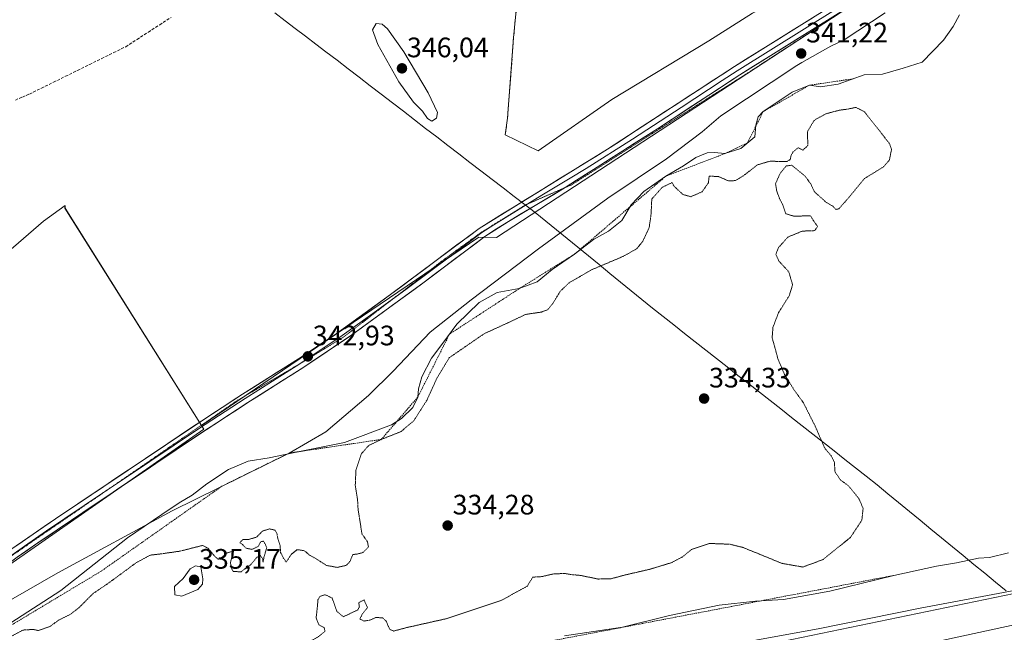
# Model space of a CAD drawing. Units: metres. Extents: x 605006 to 608485, y 4664445 to 4666810.
# Drawn here: x 605897 to 606247, y 4664984 to 4665202 of the extents above; entities that cross this region are included whole.
import ezdxf
from ezdxf.enums import TextEntityAlignment as Align

# ---------------------------------------------------------------- set-up
doc = ezdxf.new("R2010")
doc.units = ezdxf.units.M
doc.header["$MEASUREMENT"] = 0
for name, pattern in [('TRAZOS', [0.75, 0.5, -0.25]), ('TRAZOS2', [0.375, 0.25, -0.125]), ('TRAZOSX2', [1.5, 1, -0.5])]:
    doc.linetypes.add(name, pattern=pattern)
for name, color, linetype, lineweight in [('Carátula', 7, 'Continuous', 5), ('Corriente artificial lineal', 5, 'TRAZOSX2', 13), ('Cultivos herbáceos CxS', 92, 'Continuous', 0), ('Cultivos leñosos CxS', 92, 'Continuous', 0), ('Curva de nivel normal', 36, 'Continuous', 0), ('Curva de nivel normal depresión', 36, 'TRAZOS2', 0), ('Depósito de residuos', 6, 'Continuous', 0), ('Depósito de residuos Cxs', 6, 'Continuous', 0), ('Escarpado lineal', 39, 'TRAZOS', 0), ('Explotación a cielo abierto', 254, 'Continuous', 0), ('Explotación a cielo abierto Cxs', 254, 'Continuous', 0), ('Layer 0', 7, 'Continuous', 0), ('Municipio', 9, 'Continuous', 13), ('Municipio CxS', 142, 'Continuous', 0), ('Núcleo urbano CxS', 19, 'Continuous', 0), ('Obra de contención lineal', 1, 'TRAZOSX2', 13), ('Punto de cota en terreno', 7, 'Continuous', 0), ('Rótulo de punto de cota en terreno', 19, 'Continuous', 0), ('Suelo desnudo CxS', 43, 'Continuous', 0), ('Vía pecuaria eje', 92, 'TRAZOS2', 0)]:
    doc.layers.add(name, color=color, linetype=linetype, lineweight=lineweight)
doc.styles.add('Arial', font='txt', dxfattribs={"height": 0.2})

# ---------------------------------------------------------------- blocks, each defined once
blk = doc.blocks.new('*U150')
at = {"layer": 'Cultivos herbáceos CxS', "color": 92, "linetype": 'Continuous', "lineweight": 0}
for points in [[(606192.4503, 4665207.0557, 341.0931), (606066.7007, 4665124.7731, 342.0768), (606060.3419, 4665124.8981, 342.4336), (605961.6471, 4665057.9273, 343.3198), (605913.0357, 4665135.2887, 343.2146), (605913.0841, 4665136.2065, 343.2212), (605905.4163, 4665130.6541, 343.4298), (605801.4227, 4665040.7621, 343.8816)], [(606250.9747, 4664987.0221, 343.1437), (606137.6368, 4664962.3625, 343.943), (606043.9631, 4664942.2718, 344.6476), (605999.9779, 4664932.5884, 345.0517), (605953.0127, 4664922.0002, 345.4261), (605911.7645, 4664911.876, 345.7132), (605871.2237, 4664901.0195, 345.9374), (605841.4433, 4664892.3711, 346.1251), (605841.3739, 4664892.35, 346.1253), (605814.6449, 4664883.8805, 346.1538), (605771.3359, 4664869.1809, 346.3924), (605771.2649, 4664869.1559, 346.3908), (605750.9073, 4664861.5973, 346.6335), (605750.9073, 4664861.5973, 346.6335), (605744.6207, 4664862.5541, 346.3788), (605761.8263, 4664877.6087, 344.7428), (606143.3605, 4664974.7557, 343.0695), (606144.1009, 4664976.5685, 343.1655), (606144.2577, 4664976.0775, 343.1272), (606257.8293, 4664999.5749, 342.4751)]]:
    blk.add_polyline3d(points, dxfattribs=at)
blk = doc.blocks.new('*U153')
at = {"layer": 'Suelo desnudo CxS', "color": 43, "linetype": 'Continuous', "lineweight": 0}
blk.add_polyline3d([(606257.8293, 4664999.5749, 342.4751), (606144.2577, 4664976.0775, 343.1272), (606144.1009, 4664976.5685, 343.1655), (606143.3605, 4664974.7557, 343.0695), (605761.8263, 4664877.6087, 344.7428), (605744.6207, 4664862.5541, 346.3788), (605744.6207, 4664862.5541, 346.3788), (605743.3349, 4664862.7497, 346.2203), (605742.2543, 4664865.0191, 345.6756), (605725.9893, 4664899.1763, 344.8014), (605725.1121, 4664901.0183, 344.9306), (605772.7403, 4664930.5267, 344.2285), (605773.2687, 4664930.8541, 344.2386), (605805.2573, 4664952.2833, 343.8172), (605822.1585, 4664962.0177, 343.5582), (605848.1431, 4664976.9839, 343.7727), (605962.4523, 4665056.6459, 343.3323), (605961.6471, 4665057.9273, 343.3198), (606060.3419, 4665124.8981, 342.4336), (606066.7007, 4665124.7731, 342.0768), (606192.4503, 4665207.0557, 341.0931), (606326.6531, 4665294.8695, 340.5505)], dxfattribs=at)
blk = doc.blocks.new('*U159')
at = {"layer": 'Núcleo urbano CxS', "color": 19, "linetype": 'Continuous', "lineweight": 0}
blk.add_polyline3d([(605617.2098, 4664804.5984, 347.2278), (605648.4507, 4664819.1883, 347.0271), (605648.5099, 4664819.2151, 347.0266), (605656.8942, 4664822.9115, 347.0601), (605670.2599, 4664828.8039, 346.9286), (605709.4167, 4664845.3935, 346.775), (605730.9194, 4664854.0147, 346.6321), (605749.7253, 4664861.1585, 346.6361), (605750.9073, 4664861.5973, 346.6335), (605771.2649, 4664869.1559, 346.3908), (605771.3359, 4664869.1809, 346.3924), (605814.6449, 4664883.8805, 346.1538), (605841.3739, 4664892.35, 346.1253), (605841.4433, 4664892.3711, 346.1251), (605871.2237, 4664901.0195, 345.9374), (605911.7645, 4664911.876, 345.7132), (605953.0127, 4664922.0002, 345.4261), (605999.9779, 4664932.5884, 345.0517), (606043.9631, 4664942.2718, 344.6476), (606137.6368, 4664962.3625, 343.943), (606250.9747, 4664987.0221, 343.1437)], dxfattribs=at)
blk = doc.blocks.new('5PATER')
at = {"layer": 'Carátula', "linetype": 'Continuous', "lineweight": 5}
h = blk.add_hatch(color=250, dxfattribs=at)
edge = h.paths.add_edge_path()
edge.add_ellipse((0, 0.01), major_axis=(-1.33, -1.34), ratio=0.999422, start_angle=0, end_angle=360)
blk = doc.blocks.new('*U177')
at = {"layer": 'Explotación a cielo abierto Cxs', "color": 254, "linetype": 'Continuous', "lineweight": 0}
for points in [[(606277.3601, 4665004.2201, 342.2873), (606217.4701, 4664992.8501, 341.8088), (606181.1301, 4664985.5501, 342.6156), (606132.2101, 4664976.6201, 342.5667), (606085.5201, 4664967.4801, 342.5821), (606082.8801, 4664967.0801, 342.6512), (606039.6401, 4664958.5501, 342.8712), (606003.3001, 4664952.8701, 342.9159), (606001.6801, 4664948.8101, 343.2071), (606000.4601, 4664948.4001, 343.1585), (605978.1301, 4664943.9401, 343.7425), (605948.0901, 4664940.0801, 345.2197), (605945.4501, 4664939.8801, 345.2877), (605902.2101, 4664926.0801, 344.7172), (605896.9301, 4664918.3601, 343.4035), (605895.7101, 4664918.1601, 343.3283)], [(605873.7901, 4664984.5401, 343.2313), (605910.5401, 4665005.4501, 342.5747), (605951.1401, 4665027.5701, 338.5433), (605992.8201, 4665048.0901, 339.6158), (606005.8401, 4665055.7001, 341.6862), (606021.0901, 4665068.6201, 342.0025), (606029.8201, 4665077.2301, 342.0742), (606043.0201, 4665091.1601, 341.5406), (606057.6601, 4665102.6501, 340.8772), (606081.6501, 4665120.7201, 341.7394), (606106.2601, 4665138.7901, 341.5321), (606127.2101, 4665152.7601, 341.4909), (606139.8201, 4665162.4001, 341.4866), (606146.5201, 4665168.1501, 341.3058), (606173.5801, 4665186.0201, 341.1807), (606175.3201, 4665187.1301, 341.1801), (606185.6501, 4665192.9001, 340.9933), (606190.4001, 4665195.1601, 340.9126), (606204.9701, 4665204.7901, 340.8277)]]:
    blk.add_polyline3d(points, dxfattribs=at)

msp = doc.modelspace()

# ---------------------------------------------------------------- linework, layer by layer
at = {"layer": 'Corriente artificial lineal', "color": 5, "linetype": 'TRAZOSX2', "lineweight": 13}
msp.add_polyline3d([(605895.38, 4665173.73, 342.99), (605897.89, 4665174.8, 343.07), (605900.4, 4665175.86, 343.13), (605904.69, 4665177.97, 343), (605908.97, 4665180.08, 343.07), (605913.26, 4665182.18, 343.08), (605917.54, 4665184.29, 342.9), (605921.83, 4665186.4, 342.98), (605926.11, 4665188.51, 342.8), (605930.4, 4665190.61, 342.96), (605934.68, 4665192.72, 342.87), (605938.71, 4665195.32, 342.84), (605942.73, 4665197.93, 342.78), (605946.76, 4665200.53, 342.77), (605950.78, 4665203.13, 342.69)], dxfattribs=at)
at = {"layer": 'Cultivos herbáceos CxS', "color": 92, "linetype": 'Continuous', "lineweight": 0}
for points in [[(606192.45, 4665207.06, 341.09), (606066.7, 4665124.77, 342.08), (606060.34, 4665124.9, 342.43), (605961.65, 4665057.93, 343.32)], [(607143.7, 4665179.74, 337.79), (607118.66, 4665185.38, 337.93), (607105.21, 4665181.73, 337.64), (607031.59, 4665161.76, 338.2), (606940.47, 4665146.34, 338.01), (606924.79, 4665143.69, 338.17), (606879.93, 4665133.9, 338.32), (606786.87, 4665113.6, 339.05), (606382.53, 4665025.37, 342.05), (606299.3, 4665008.15, 342.7), (606257.83, 4664999.57, 342.48), (606144.26, 4664976.08, 343.13), (606144.1, 4664976.57, 343.17), (606143.36, 4664974.76, 343.07), (605761.83, 4664877.61, 344.74), (605744.62, 4664862.55, 346.38)], [(607143.7, 4665179.74, 337.79), (607004.89, 4665149.81, 338.56), (606943.81, 4665136.46, 338.94), (606724.81, 4665089.27, 340.2), (606544.32, 4665049.89, 341.26), (606464.98, 4665033.2, 341.72), (606250.97, 4664987.02, 343.14), (606137.64, 4664962.36, 343.94), (606043.96, 4664942.27, 344.65), (605999.98, 4664932.59, 345.05), (605953.01, 4664922, 345.43), (605911.76, 4664911.88, 345.71), (605871.22, 4664901.02, 345.94), (605841.44, 4664892.37, 346.13), (605841.37, 4664892.35, 346.13), (605814.64, 4664883.88, 346.15), (605771.34, 4664869.18, 346.39), (605771.26, 4664869.16, 346.39), (605750.91, 4664861.6, 346.63)], [(605961.65, 4665057.93, 343.32), (605913.04, 4665135.29, 343.21), (605913.08, 4665136.21, 343.22), (605905.42, 4665130.65, 343.43), (605801.42, 4665040.76, 343.88), (605800.54, 4665031.07, 343.95), (605796.13, 4665003.75, 344.01), (605800.54, 4664992.29, 343.97), (605812, 4664973.78, 344.01), (605822.16, 4664962.02, 343.56)]]:
    msp.add_polyline3d(points, dxfattribs=at)
at = {"layer": 'Cultivos leñosos CxS', "color": 92, "linetype": 'Continuous', "lineweight": 0}
msp.add_polyline3d([(605822.16, 4664962.02, 343.56), (605812, 4664973.78, 344.01), (605800.54, 4664992.29, 343.97), (605796.13, 4665003.75, 344.01), (605800.54, 4665031.07, 343.95), (605801.42, 4665040.76, 343.88), (605905.42, 4665130.65, 343.43), (605913.08, 4665136.21, 343.22), (605913.04, 4665135.29, 343.21), (605961.65, 4665057.93, 343.32), (605962.45, 4665056.65, 343.33), (605848.14, 4664976.98, 343.77), (605822.16, 4664962.02, 343.56)], close=True, dxfattribs=at)
for points in [[(605961.65, 4665057.93, 343.32), (605913.04, 4665135.29, 343.21), (605913.08, 4665136.21, 343.22), (605905.42, 4665130.65, 343.43), (605801.42, 4665040.76, 343.88), (605800.54, 4665031.07, 343.95), (605796.13, 4665003.75, 344.01), (605800.54, 4664992.29, 343.97), (605812, 4664973.78, 344.01), (605822.16, 4664962.02, 343.56)], [(605961.65, 4665057.93, 343.32), (605962.45, 4665056.65, 343.33), (605848.14, 4664976.98, 343.77), (605822.16, 4664962.02, 343.56)]]:
    msp.add_polyline3d(points, dxfattribs=at)
at = {"layer": 'Curva de nivel normal', "color": 36, "linetype": 'Continuous', "lineweight": 0}
for points in [[(605893.79, 4664987.69, 340), (605911.55, 4664999.23, 340), (605935.24, 4665017.89, 340), (605947.55, 4665026.18, 340), (605953.67, 4665030.42, 340), (605958.27, 4665033.1, 340), (605963.59, 4665037.12, 340), (605971.25, 4665042.24, 340), (605978.28, 4665045.18, 340), (605985.78, 4665046.41, 340), (605997.74, 4665048.92, 340), (606012.55, 4665051.88, 340), (606029.23, 4665058.19, 340), (606032.86, 4665060.45, 340), (606036.82, 4665064.32, 340), (606038.62, 4665068, 340), (606038.86, 4665070.95, 340), (606040.07, 4665075.2, 340), (606043.56, 4665081.92, 340), (606047.58, 4665087.21, 340), (606052.51, 4665093.95, 340), (606060.46, 4665101.69, 340), (606066.88, 4665105.18, 340), (606074.75, 4665106.62, 340), (606081.16, 4665108.99, 340), (606086.45, 4665113.4, 340), (606094.46, 4665118.87, 340), (606101.25, 4665124.12, 340), (606106.57, 4665127.07, 340), (606111.22, 4665130.92, 340), (606114.66, 4665136.41, 340), (606119.14, 4665141.2, 340), (606126.99, 4665146.68, 340), (606133.22, 4665150.31, 340), (606137.63, 4665153.23, 340), (606141.62, 4665154.98, 340), (606144.31, 4665155.11, 340), (606147.97, 4665154.67, 340), (606153.62, 4665156.52, 340), (606158.67, 4665160.66, 340), (606159, 4665164.79, 340), (606159.81, 4665167.7, 340), (606161.61, 4665169.61, 340), (606171.97, 4665176.52, 340), (606178.04, 4665178.99, 340), (606181.97, 4665178.44, 340), (606188.25, 4665179.38, 340), (606197.52, 4665182.66, 340), (606204.05, 4665182.98, 340), (606211.47, 4665185.04, 340), (606218.24, 4665187.25, 340), (606225.84, 4665195.03, 340), (606229.29, 4665199.86, 340), (606231.55, 4665204.05, 340)], [(606043.63, 4665166.23, 345), (606045.27, 4665167.22, 345), (606045.64, 4665169.26, 345), (606042.28, 4665176.35, 345), (606033.7, 4665190.89, 345), (606027.82, 4665199.06, 345), (606025.94, 4665200.69, 345), (606023.84, 4665200.93, 345), (606022.56, 4665198.75, 345), (606024.38, 4665193.5, 345), (606031.91, 4665180.15, 345), (606037.1, 4665173.01, 345), (606040.31, 4665169.8, 345), (606042.04, 4665167.15, 345), (606043.63, 4665166.23, 345)], [(606248.88, 4665012.63, 340), (606242.22, 4665010.98, 340), (606238.22, 4665010.69, 340), (606230.46, 4665009.01, 340), (606223.27, 4665007.82, 340), (606208.06, 4665004.54, 340), (606185.28, 4664998.94, 340), (606168.88, 4664996.04, 340), (606158.83, 4664995.44, 340), (606145.92, 4664993.97, 340), (606128.23, 4664990.34, 340), (606111.48, 4664986.17, 340), (606090.88, 4664983.1, 340)], [(605954.62, 4664997.14, 335), (605960.38, 4664999.56, 335), (605962.02, 4665001.39, 335), (605962.06, 4665003.3, 335), (605961.34, 4665007.66, 335), (605959.55, 4665007.91, 335), (605957.55, 4665006.89, 335), (605955.14, 4665003.48, 335), (605951.99, 4665000.59, 335), (605952.11, 4664997.69, 335), (605954.62, 4664997.14, 335)]]:
    msp.add_polyline3d(points, dxfattribs=at)
at = {"layer": 'Curva de nivel normal depresión', "color": 36, "linetype": 'TRAZOS2', "lineweight": 0}
for points in [[(606008.1, 4664996.52, 335), (606009.84, 4664991.75, 335), (606012.12, 4664989.84, 335), (606017.31, 4664992.3, 335), (606017.84, 4664993.4, 335), (606017.63, 4664994.89, 335), (606019.49, 4664995.82, 335), (606020.72, 4664993.13, 335), (606018.85, 4664990.79, 335), (606018.04, 4664989.02, 335), (606019.55, 4664988.3, 335), (606021.55, 4664988.62, 335), (606023.68, 4664989.57, 335), (606026.06, 4664989.48, 335), (606027.46, 4664988.18, 335), (606028.61, 4664985.38, 335), (606030.07, 4664984.77, 335), (606035.11, 4664986.09, 335), (606048.7, 4664989.14, 335), (606068.24, 4664995.62, 335), (606077.57, 4665000.69, 335), (606079.58, 4665003.96, 335), (606082.38, 4665004.06, 335), (606087.22, 4665005.14, 335), (606091.2, 4665005.22, 335), (606093.49, 4665004.84, 335), (606096.54, 4665004.56, 335), (606102.88, 4665003.27, 335), (606107.52, 4665003.4, 335), (606112.43, 4665004.72, 335), (606121.29, 4665006.75, 335), (606129.15, 4665009.18, 335), (606132.71, 4665011.07, 335), (606136.06, 4665013.77, 335), (606142.55, 4665015.94, 335), (606149.82, 4665015.65, 335), (606154.33, 4665014.54, 335), (606168.34, 4665008.83, 335), (606175.72, 4665007.54, 335), (606182.9, 4665010.2, 335), (606192.65, 4665018.06, 335), (606196.72, 4665024.18, 335), (606197.17, 4665028.41, 335), (606195.66, 4665031.9, 335), (606192.1, 4665036.34, 335), (606189.11, 4665038.54, 335), (606187.17, 4665041.39, 335), (606186.93, 4665044.93, 335), (606185.84, 4665047.08, 335), (606183.61, 4665049.68, 335), (606180.06, 4665057.78, 335), (606175.89, 4665066.05, 335), (606172.64, 4665070.52, 335), (606169.19, 4665076.1, 335), (606166.81, 4665081.7, 335), (606165.62, 4665086.29, 335), (606164.78, 4665089.12, 335), (606165.09, 4665092.96, 335), (606167.1, 4665098.12, 335), (606170.85, 4665104.06, 335), (606172.07, 4665107.97, 335), (606170.77, 4665112.52, 335), (606167.2, 4665116.44, 335), (606166.1, 4665118.79, 335), (606167.04, 4665121.22, 335), (606170.42, 4665124.96, 335), (606175.49, 4665127.08, 335), (606179.92, 4665127.26, 335), (606180.98, 4665128.72, 335), (606179.66, 4665130.57, 335), (606178.45, 4665132.57, 335), (606172.61, 4665132.37, 335), (606169.68, 4665133.26, 335), (606168.61, 4665136.39, 335), (606167.38, 4665138.75, 335), (606166.44, 4665141.35, 335), (606166.01, 4665143.92, 335), (606167.61, 4665147.63, 335), (606169.78, 4665150.26, 335), (606171.73, 4665150.56, 335), (606176.54, 4665146.6, 335), (606178.54, 4665143.9, 335), (606179.83, 4665141.07, 335), (606184.08, 4665137.32, 335), (606186.4, 4665135.92, 335), (606187.55, 4665134.77, 335), (606188.58, 4665135.07, 335), (606191.32, 4665138.16, 335), (606197.71, 4665145.82, 335), (606204.38, 4665149.91, 335), (606206.55, 4665152.36, 335), (606207.3, 4665156.21, 335), (606206.48, 4665158.36, 335), (606199.84, 4665166.79, 335), (606197.64, 4665169.58, 335), (606194.62, 4665171.1, 335), (606191.61, 4665170.5, 335), (606188.62, 4665170.1, 335), (606183.9, 4665168.81, 335), (606179.74, 4665166.5, 335), (606177.34, 4665162.46, 335), (606177.52, 4665157.56, 335), (606175.72, 4665155.93, 335), (606174.03, 4665156.76, 335), (606172.17, 4665155.2, 335), (606171.46, 4665153.8, 335), (606171.25, 4665152.61, 335), (606169.99, 4665151.8, 335), (606164.03, 4665151.97, 335), (606159.55, 4665150.65, 335), (606154.25, 4665146.56, 335), (606151.69, 4665145.05, 335), (606149.27, 4665144.97, 335), (606145.64, 4665146.5, 335), (606142.39, 4665146.66, 335), (606142.08, 4665144.28, 335), (606139.91, 4665141.12, 335), (606135.89, 4665139.33, 335), (606133.04, 4665140.1, 335), (606129.93, 4665142.99, 335), (606129.12, 4665144.36, 335), (606125.66, 4665142.67, 335), (606121.94, 4665138.5, 335), (606121.69, 4665133.1, 335), (606121.02, 4665128.36, 335), (606118.72, 4665123.43, 335), (606116.52, 4665120.74, 335), (606111.55, 4665118, 335), (606100.5, 4665113.32, 335), (606092.55, 4665108.72, 335), (606089.38, 4665105.7, 335), (606086.74, 4665101.38, 335), (606084.87, 4665099.03, 335), (606082.62, 4665098.27, 335), (606077, 4665097.43, 335), (606070.75, 4665094.46, 335), (606062.24, 4665090.56, 335), (606049.84, 4665082.03, 335), (606045.49, 4665074.82, 335), (606041.8, 4665066.79, 335), (606037.22, 4665059.61, 335), (606032.66, 4665055.75, 335), (606025.65, 4665052.95, 335), (606021.16, 4665050.79, 335), (606018.61, 4665047.9, 335), (606016.61, 4665041.9, 335), (606016.38, 4665036.56, 335), (606017.21, 4665031.35, 335), (606017.37, 4665028.19, 335), (606018.75, 4665019.39, 335), (606020.73, 4665016.51, 335), (606021.07, 4665014.64, 335), (606019.1, 4665012.67, 335), (606016.88, 4665012.13, 335), (606015.5, 4665011.98, 335), (606014.38, 4665009.34, 335), (606013.08, 4665008.08, 335), (606009.96, 4665007.42, 335), (606006.13, 4665008.11, 335), (606002.12, 4665010.67, 335), (606000.13, 4665011.78, 335), (605998.23, 4665013.35, 335), (605995.69, 4665013.73, 335), (605993.55, 4665012.03, 335), (605991.8, 4665009.26, 335), (605990.87, 4665010.65, 335), (605989.77, 4665012.76, 335), (605989.62, 4665015.19, 335), (605988.81, 4665017.72, 335), (605988.46, 4665019.62, 335), (605987.76, 4665020.7, 335), (605985.87, 4665021.1, 335), (605983.37, 4665020.36, 335), (605981.21, 4665018.17, 335), (605978.23, 4665017.3, 335), (605976.38, 4665017.36, 335), (605975.23, 4665016.22, 335), (605976.28, 4665015.52, 335), (605977.33, 4665014.34, 335), (605979.57, 4665013.8, 335), (605981.85, 4665014.9, 335), (605982.71, 4665016.53, 335), (605983.73, 4665016.76, 335), (605984.88, 4665014.53, 335), (605983.88, 4665011.08, 335), (605983.55, 4665009.26, 335), (605983.39, 4665010.58, 335), (605982.58, 4665011.6, 335), (605981.39, 4665011.01, 335), (605979.22, 4665008.41, 335), (605975.7, 4665005.87, 335), (605972.93, 4665005.92, 335), (605972.16, 4665007.42, 335), (605971.95, 4665009.24, 335), (605973.07, 4665013.17, 335), (605970.64, 4665012.55, 335), (605968.86, 4665011.02, 335), (605967.66, 4665010.27, 335), (605966.36, 4665011.35, 335), (605963.9, 4665014.28, 335), (605961.97, 4665015.21, 335), (605953.88, 4665013.17, 335), (605946.69, 4665012.15, 335), (605943.42, 4665011.78, 335), (605938.22, 4665008.96, 335), (605928.82, 4665002.03, 335), (605922.98, 4664998.06, 335), (605918.16, 4664993.21, 335), (605915.02, 4664990.73, 335), (605910.76, 4664988.64, 335), (605907.69, 4664986.37, 335), (605903.52, 4664984.94, 335), (605901.77, 4664985.34, 335), (605898.05, 4664985.11, 335), (605891.65, 4664981.6, 335)], [(605893.3, 4664958.91, 335), (605897.01, 4664958.57, 335), (605898.48, 4664957.04, 335), (605900.23, 4664956.16, 335), (605907.41, 4664957.19, 335), (605923.67, 4664962.54, 335), (605934.53, 4664966.62, 335), (605949.12, 4664970, 335), (605969.43, 4664971.84, 335), (605978.79, 4664972.22, 335), (605988.22, 4664973.87, 335), (605993.55, 4664975.89, 335), (605997.22, 4664978.47, 335), (605999.88, 4664980.86, 335), (606003.32, 4664982.8, 335), (606005.62, 4664984.69, 335), (606005.27, 4664986.03, 335), (606003.45, 4664986.93, 335), (606002.44, 4664989.44, 335), (606002.84, 4664992.79, 335), (606003.09, 4664995.81, 335), (606003.79, 4664997.08, 335), (606005.68, 4664997.69, 335), (606008.1, 4664996.52, 335)]]:
    msp.add_polyline3d(points, dxfattribs=at)
at = {"layer": 'Depósito de residuos', "color": 6, "linetype": 'Continuous', "lineweight": 0}
msp.add_polyline3d([(606081.71, 4665279.75, 341.94), (606120.08, 4665277.07, 341.47), (606160.06, 4665279.5, 341.25), (606163.38, 4665267.68, 341.23), (606171.5, 4665232.42, 341.22), (606176.06, 4665216.73, 341.28), (606175.46, 4665214.07, 341.3), (606157.75, 4665204.6, 341.35), (606142.29, 4665194.74, 341.45), (606107.7, 4665173.98, 341.69), (606081.46, 4665155.7, 341.88), (606069.8, 4665161.36, 341.98), (606070.59, 4665167.28, 341.92), (606072.52, 4665192.79, 341.31), (606072.71, 4665195.85, 341.31), (606075.24, 4665221.57, 341.55), (606076.36, 4665245.65, 341.82), (606075.07, 4665259.93, 341.98), (606071.55, 4665269.71, 342.05), (606067.64, 4665277.85, 342.08), (606069.68, 4665278.88, 342.06), (606074.16, 4665279.92, 342.02), (606081.71, 4665279.75, 341.94)], dxfattribs=at)
at = {"layer": 'Depósito de residuos Cxs', "color": 6, "linetype": 'Continuous', "lineweight": 0}
msp.add_polyline3d([(606081.71, 4665279.75, 341.94), (606120.08, 4665277.07, 341.47), (606160.06, 4665279.5, 341.25), (606163.38, 4665267.68, 341.23), (606171.5, 4665232.42, 341.22), (606176.06, 4665216.73, 341.28), (606175.46, 4665214.07, 341.3), (606157.75, 4665204.6, 341.35), (606142.29, 4665194.74, 341.45), (606107.7, 4665173.98, 341.69), (606081.46, 4665155.7, 341.88), (606069.8, 4665161.36, 341.98), (606070.59, 4665167.28, 341.92), (606072.52, 4665192.79, 341.31), (606072.71, 4665195.85, 341.31), (606075.24, 4665221.57, 341.55), (606076.36, 4665245.65, 341.82), (606075.07, 4665259.93, 341.98), (606071.55, 4665269.71, 342.05), (606067.64, 4665277.85, 342.08), (606069.68, 4665278.88, 342.06), (606074.16, 4665279.92, 342.02), (606081.71, 4665279.75, 341.94)], close=True, dxfattribs=at)
at = {"layer": 'Escarpado lineal', "color": 39, "linetype": 'TRAZOS', "lineweight": 0}
msp.add_polyline3d([(606193.55, 4665181.26, 339.32), (606178.04, 4665178.99, 338.79), (606161.61, 4665169.61, 337.29), (606156, 4665158.47, 339.75), (606147.97, 4665154.67, 339.52), (606126.99, 4665146.68, 340.21), (606094.46, 4665118.87, 340.14), (606074.75, 4665106.62, 339.85), (606049.94, 4665090.44, 340.7), (606038.62, 4665068, 339.51), (606025.65, 4665052.95, 334.48), (605992.82, 4665048.09, 339.61), (605968.93, 4665036.33, 335.55), (605925.87, 4665006.04, 335.33), (605869.47, 4664972.19, 339.3), (605863.69, 4664963.05, 341.92), (605872.02, 4664947.3, 339.51), (605885.09, 4664936.46, 339.58), (605915.07, 4664935.5, 344.5), (605945.09, 4664946.04, 344.47), (606013.18, 4664973.03, 339.93), (606029.65, 4664971.26, 339.28), (606065.35, 4664977.27, 339.58), (606208.06, 4665004.54, 339.66)], dxfattribs=at)
at = {"layer": 'Explotación a cielo abierto', "color": 254, "linetype": 'Continuous', "lineweight": 0}
for points in [[(605873.79, 4664984.54, 343.23), (605910.54, 4665005.45, 342.57), (605951.14, 4665027.57, 338.54), (605992.82, 4665048.09, 339.62), (606005.84, 4665055.7, 341.69), (606021.09, 4665068.62, 342), (606029.82, 4665077.23, 342.07), (606043.02, 4665091.16, 341.54), (606057.66, 4665102.65, 340.88), (606081.65, 4665120.72, 341.74), (606106.26, 4665138.79, 341.53), (606127.21, 4665152.76, 341.49), (606139.82, 4665162.4, 341.49), (606146.52, 4665168.15, 341.31), (606173.58, 4665186.02, 341.18), (606175.32, 4665187.13, 341.18), (606185.65, 4665192.9, 340.99), (606190.4, 4665195.16, 340.91), (606204.97, 4665204.79, 340.83)], [(606277.36, 4665004.22, 342.29), (606217.47, 4664992.85, 341.81), (606181.13, 4664985.55, 342.62), (606132.21, 4664976.62, 342.57), (606085.52, 4664967.48, 342.58), (606082.88, 4664967.08, 342.65), (606039.64, 4664958.55, 342.87), (606003.3, 4664952.87, 342.92), (606001.68, 4664948.81, 343.21), (606000.46, 4664948.4, 343.16), (605978.13, 4664943.94, 343.74), (605948.09, 4664940.08, 345.22), (605945.45, 4664939.88, 345.29), (605902.21, 4664926.08, 344.72), (605896.93, 4664918.36, 343.4), (605895.71, 4664918.16, 343.33)]]:
    msp.add_polyline3d(points, dxfattribs=at)
at = {"layer": 'Layer 0', "linetype": 'Continuous', "lineweight": 0}
for points in [[(605805.06, 4664955.05), (605807.94, 4664956.9), (605854.87, 4664985.31), (605865.71, 4664992.9), (605893.81, 4665013.77), (605909.62, 4665024.65), (605961.7, 4665059.6), (605976.23, 4665069.04), (605996.19, 4665081.66), (606008.7, 4665089.93), (606028.89, 4665104.47), (606060.49, 4665128.05), (606106.16, 4665156.24), (606151.35, 4665185.66), (606187.39, 4665208.07), (606212.57, 4665224.37), (606234.17, 4665238.86), (606284.64, 4665273.04), (606293.64, 4665279.13), (606302.38, 4665284.33), (606306.49, 4665286.34)], [(606308.85, 4665285.56), (606307.33, 4665284.85), (606305.28, 4665283.84), (606301.09, 4665281.58), (606296.72, 4665278.98), (606294.6, 4665277.66), (606231.01, 4665234.6), (606220.21, 4665227.35), (606200.93, 4665214.74), (606188.34, 4665206.59), (606152.3, 4665184.18), (606147.03, 4665180.74), (606132.37, 4665171.13), (606115.04, 4665159.86), (606098.63, 4665149.41), (606092.92, 4665145.88), (606082.83, 4665139.86), (606077.81, 4665136.76)], [(606227.65, 4665230.2), (606189.29, 4665205.1), (606153.24, 4665182.69), (606123.92, 4665163.47), (606091.09, 4665142.57), (606091.07, 4665142.56)], [(606091.07, 4665142.56), (606070.92, 4665130.53), (606062.49, 4665125.16), (606040.91, 4665108.96), (606014.72, 4665089.84), (605998.11, 4665078.71), (605978.13, 4665066.08), (605959.47, 4665053.91), (605903.34, 4665016.12), (605895.99, 4665011), (605867.77, 4664990.04), (605856.79, 4664982.36), (605809.8, 4664953.91), (605774.95, 4664931.57), (605736.73, 4664906.63), (605705.09, 4664887.02), (605701.07, 4664884.04), (605680.36, 4664866.42), (605667.26, 4664856.69), (605655.58, 4664848.91), (605640.38, 4664839.37), (605608.71, 4664818.48)], [(606077.81, 4665136.76), (606065.71, 4665129.29), (606061.49, 4665126.61), (606050.7, 4665118.51), (606034.9, 4665106.72), (606030.46, 4665103.48)], [(606030.46, 4665103.48), (606021.81, 4665097.16), (606011.71, 4665089.89), (606003.41, 4665084.32), (605997.15, 4665080.19), (605996.65, 4665079.87)], [(605996.65, 4665079.87), (605977.18, 4665067.56), (605960.59, 4665056.76), (605934.55, 4665039.28), (605926.4, 4665033.79)], [(605926.4, 4665033.79), (605906.48, 4665020.39), (605898.58, 4665014.95), (605894.9, 4665012.39), (605889.07, 4665008.06)]]:
    msp.add_lwpolyline(points, dxfattribs=at)
for points in [[(605893.81, 4665013.77, 343.62), (605897.76, 4665016.49, 343.63), (605901.72, 4665019.21, 343.62), (605905.67, 4665021.93, 343.56), (605909.62, 4665024.65, 343.53), (605913.63, 4665027.34, 343.49), (605917.63, 4665030.03, 343.46), (605921.64, 4665032.72, 343.4), (605925.64, 4665035.4, 343.41), (605929.65, 4665038.09, 343.39), (605933.66, 4665040.78, 343.39), (605937.66, 4665043.47, 343.37), (605941.67, 4665046.16, 343.35), (605945.68, 4665048.85, 343.31), (605949.68, 4665051.53, 343.32), (605953.69, 4665054.22, 343.31), (605957.69, 4665056.91, 343.35), (605961.7, 4665059.6, 343.26), (605965.33, 4665061.96, 343.19), (605968.97, 4665064.32, 343.12), (605972.6, 4665066.68, 343.09), (605976.23, 4665069.04, 343.08), (605980.22, 4665071.56, 343.04), (605984.21, 4665074.09, 343.01), (605988.21, 4665076.61, 343), (605992.2, 4665079.14, 342.95), (605996.19, 4665081.66, 342.9), (606000.36, 4665084.42, 342.88), (606004.53, 4665087.17, 342.85), (606008.7, 4665089.93, 342.82), (606012.74, 4665092.84, 342.85), (606016.78, 4665095.75, 342.81), (606020.81, 4665098.65, 342.8), (606024.85, 4665101.56, 342.78), (606028.89, 4665104.47, 342.77), (606032.84, 4665107.42, 342.77), (606036.79, 4665110.37, 342.76), (606040.74, 4665113.31, 342.7), (606044.69, 4665116.26, 342.66), (606048.64, 4665119.21, 342.61), (606052.59, 4665122.16, 342.59), (606056.54, 4665125.1, 342.51), (606060.49, 4665128.05, 342.53), (606064.64, 4665130.61, 342.44), (606068.79, 4665133.18, 342.38), (606072.95, 4665135.74, 342.31), (606077.1, 4665138.3, 342.24), (606081.25, 4665140.86, 342.22), (606085.4, 4665143.43, 342.19), (606089.55, 4665145.99, 342.16), (606093.7, 4665148.55, 342.14), (606097.86, 4665151.11, 342.06), (606102.01, 4665153.68, 342.04), (606106.16, 4665156.24, 341.97), (606110.27, 4665158.91, 341.94), (606114.38, 4665161.59, 341.91), (606118.48, 4665164.26, 341.89), (606122.59, 4665166.94, 341.84), (606126.7, 4665169.61, 341.84), (606130.81, 4665172.29, 341.81), (606134.92, 4665174.96, 341.78), (606139.03, 4665177.64, 341.73), (606143.13, 4665180.31, 341.7), (606147.24, 4665182.99, 341.65), (606151.35, 4665185.66, 341.64), (606155.35, 4665188.15, 341.61), (606159.36, 4665190.64, 341.58), (606163.36, 4665193.13, 341.57), (606167.37, 4665195.62, 341.56), (606171.37, 4665198.11, 341.55), (606175.38, 4665200.6, 341.51), (606179.38, 4665203.09, 341.48)], [(606185.28, 4665202.61, 341.45), (606181.28, 4665200.12, 341.54), (606177.27, 4665197.63, 341.52), (606173.27, 4665195.14, 341.52), (606169.26, 4665192.65, 341.6), (606165.26, 4665190.16, 341.63), (606161.25, 4665187.67, 341.59), (606157.25, 4665185.18, 341.63), (606153.24, 4665182.69, 341.67), (606149.58, 4665180.29, 341.66), (606145.91, 4665177.89, 341.73), (606142.25, 4665175.48, 341.78), (606138.58, 4665173.08, 341.84), (606134.92, 4665170.68, 341.77), (606131.25, 4665168.28, 341.93), (606127.59, 4665165.87, 341.84), (606123.92, 4665163.47, 341.94), (606119.82, 4665160.86, 341.92), (606115.71, 4665158.25, 342.02), (606111.61, 4665155.63, 342), (606107.51, 4665153.02, 342.03), (606103.4, 4665150.41, 342.01), (606099.3, 4665147.8, 342.08), (606095.19, 4665145.18, 342.16), (606091.09, 4665142.57, 342.14), (606087.06, 4665140.16, 342.1), (606083.02, 4665137.75, 342.18), (606078.99, 4665135.35, 342.21), (606074.95, 4665132.94, 342.34), (606070.92, 4665130.53, 342.38), (606066.71, 4665127.85, 342.45), (606062.49, 4665125.16, 342.54), (606058.89, 4665122.46, 342.53), (606055.3, 4665119.76, 342.56), (606051.7, 4665117.06, 342.58), (606048.1, 4665114.36, 342.66), (606044.51, 4665111.66, 342.72), (606040.91, 4665108.96, 342.79), (606037.17, 4665106.23, 342.79), (606033.43, 4665103.5, 342.79), (606029.69, 4665100.77, 342.81), (606025.94, 4665098.03, 342.82), (606022.2, 4665095.3, 342.8), (606018.46, 4665092.57, 342.83), (606014.72, 4665089.84, 342.86), (606010.57, 4665087.06, 342.84), (606006.42, 4665084.28, 342.89), (606002.26, 4665081.49, 342.9), (605998.11, 4665078.71, 342.94), (605994.11, 4665076.18, 342.98), (605990.12, 4665073.66, 343.01), (605986.12, 4665071.13, 343.04), (605982.13, 4665068.61, 343.11), (605978.13, 4665066.08, 343.11), (605974.4, 4665063.65, 343.13), (605970.67, 4665061.21, 343.19), (605966.93, 4665058.78, 343.22), (605963.2, 4665056.34, 343.28), (605959.47, 4665053.91, 343.32), (605955.46, 4665051.21, 343.36), (605951.45, 4665048.51, 343.38), (605947.44, 4665045.81, 343.38), (605943.43, 4665043.11, 343.39), (605939.42, 4665040.41, 343.42), (605935.41, 4665037.71, 343.44), (605931.41, 4665035.02, 343.44), (605927.4, 4665032.32, 343.46), (605923.39, 4665029.62, 343.48), (605919.38, 4665026.92, 343.49), (605915.37, 4665024.22, 343.54), (605911.36, 4665021.52, 343.58), (605907.35, 4665018.82, 343.62), (605903.34, 4665016.12, 343.65), (605899.67, 4665013.56, 343.67), (605895.99, 4665011, 343.69)]]:
    msp.add_polyline3d(points, dxfattribs=at)
at = {"layer": 'Municipio', "color": 9, "linetype": 'Continuous', "lineweight": 13}
msp.add_polyline3d([(605987.75, 4665204.74, 342.73), (605991.39, 4665201.97, 342.71), (605995.03, 4665199.2, 342.65), (605998.66, 4665196.43, 342.58), (606002.3, 4665193.66, 342.49), (606005.94, 4665190.89, 342.27), (606009.88, 4665187.86, 342.04), (606013.82, 4665184.84, 342.04), (606017.77, 4665181.81, 341.98), (606021.71, 4665178.79, 341.88), (606025.65, 4665175.76, 342), (606029.59, 4665172.73, 342.26), (606033.54, 4665169.71, 342.55), (606037.48, 4665166.68, 342.89), (606041.42, 4665163.65, 343.57), (606045.36, 4665160.63, 343.53), (606049.3, 4665157.6, 343.56), (606053.25, 4665154.58, 343.39), (606057.19, 4665151.55, 343.81), (606061.13, 4665148.52, 343.17), (606065.07, 4665145.5, 342.33), (606069.02, 4665142.47, 342.16), (606072.96, 4665139.45, 342.2), (606076.9, 4665136.42, 342.26), (606080.38, 4665133.72, 342.1), (606084.18, 4665130.62, 341.62), (606087.98, 4665127.53, 341.46), (606091.78, 4665124.43, 341.43), (606095.58, 4665121.34, 339.92), (606099.38, 4665118.24, 337.4), (606103.18, 4665115.15, 335.19), (606106.98, 4665112.05, 334.25), (606110.78, 4665108.96, 334.23), (606114.58, 4665105.86, 334.23), (606118.38, 4665102.77, 334.23), (606122.18, 4665099.67, 334.24), (606125.99, 4665096.68, 334.24), (606129.79, 4665093.69, 334.27), (606133.6, 4665090.7, 334.29), (606137.41, 4665087.71, 334.33), (606141.21, 4665084.72, 334.46), (606145.02, 4665081.73, 334.46), (606148.83, 4665078.74, 334.43), (606152.63, 4665075.75, 334.32), (606156.44, 4665072.76, 334.2), (606160.25, 4665069.78, 334.18), (606164.05, 4665066.79, 334.18), (606167.86, 4665063.8, 334.19), (606171.66, 4665060.81, 334.18), (606175.47, 4665057.82, 334.2), (606179.28, 4665054.83, 334.5), (606183.08, 4665051.84, 334.96), (606186.89, 4665048.85, 335.53), (606190.7, 4665045.86, 335.69), (606194.5, 4665042.87, 335.77), (606198.31, 4665039.88, 335.92), (606202.14, 4665036.74, 335.97), (606205.97, 4665033.6, 335.8), (606209.81, 4665030.45, 335.79), (606213.64, 4665027.31, 335.95), (606217.47, 4665024.17, 336.16), (606221.3, 4665021.03, 336.66), (606225.14, 4665017.88, 337.26), (606228.97, 4665014.74, 337.99), (606232.8, 4665011.6, 339.01), (606236.63, 4665008.46, 340.5), (606240.47, 4665005.31, 341.16), (606244.3, 4665002.17, 341.53), (606248.13, 4664999.03, 341.91)], dxfattribs=at)
msp.add_polyline3d([(605987.75, 4665204.74, 342.73), (605991.39, 4665201.97, 342.71), (605995.03, 4665199.2, 342.65), (605998.66, 4665196.43, 342.58), (606002.3, 4665193.66, 342.49), (606005.94, 4665190.89, 342.27), (606009.88, 4665187.86, 342.04), (606013.82, 4665184.84, 342.04), (606017.77, 4665181.81, 341.98), (606021.71, 4665178.79, 341.88), (606025.65, 4665175.76, 342), (606029.59, 4665172.73, 342.26), (606033.54, 4665169.71, 342.55), (606037.48, 4665166.68, 342.89), (606041.42, 4665163.65, 343.57), (606045.36, 4665160.63, 343.53), (606049.3, 4665157.6, 343.56), (606053.25, 4665154.58, 343.39), (606057.19, 4665151.55, 343.81), (606061.13, 4665148.52, 343.17), (606065.07, 4665145.5, 342.33), (606069.02, 4665142.47, 342.16), (606072.96, 4665139.45, 342.2), (606076.9, 4665136.42, 342.26), (606080.38, 4665133.72, 342.1), (606084.18, 4665130.62, 341.62), (606087.98, 4665127.53, 341.46), (606091.78, 4665124.43, 341.43), (606095.58, 4665121.34, 339.92), (606099.38, 4665118.24, 337.4), (606103.18, 4665115.15, 335.19), (606106.98, 4665112.05, 334.25), (606110.78, 4665108.96, 334.23), (606114.58, 4665105.86, 334.23), (606118.38, 4665102.77, 334.23), (606122.18, 4665099.67, 334.24), (606125.99, 4665096.68, 334.24), (606129.79, 4665093.69, 334.27), (606133.6, 4665090.7, 334.29), (606137.41, 4665087.71, 334.33), (606141.21, 4665084.72, 334.46), (606145.02, 4665081.73, 334.46), (606148.83, 4665078.74, 334.43), (606152.63, 4665075.75, 334.32), (606156.44, 4665072.76, 334.2), (606160.25, 4665069.78, 334.18), (606164.05, 4665066.79, 334.18), (606167.86, 4665063.8, 334.19), (606171.66, 4665060.81, 334.18), (606175.47, 4665057.82, 334.2), (606179.28, 4665054.83, 334.5), (606183.08, 4665051.84, 334.96), (606186.89, 4665048.85, 335.53), (606190.7, 4665045.86, 335.69), (606194.5, 4665042.87, 335.77), (606198.31, 4665039.88, 335.92), (606202.14, 4665036.74, 335.97), (606205.97, 4665033.6, 335.8), (606209.81, 4665030.45, 335.79), (606213.64, 4665027.31, 335.95), (606217.47, 4665024.17, 336.16), (606221.3, 4665021.03, 336.66), (606225.14, 4665017.88, 337.26), (606228.97, 4665014.74, 337.99), (606232.8, 4665011.6, 339.01), (606236.63, 4665008.46, 340.5), (606240.47, 4665005.31, 341.16), (606244.3, 4665002.17, 341.53), (606248.13, 4664999.03, 341.91)], dxfattribs=at)
at = {"layer": 'Municipio CxS', "color": 142, "linetype": 'Continuous', "lineweight": 0}
for points in [[(606248.13, 4664999.03, 341.91), (606244.3, 4665002.17, 341.53), (606240.47, 4665005.31, 341.16), (606236.63, 4665008.46, 340.5), (606232.8, 4665011.6, 339.01), (606228.97, 4665014.74, 337.99), (606225.14, 4665017.88, 337.26), (606221.3, 4665021.03, 336.66), (606217.47, 4665024.17, 336.16), (606213.64, 4665027.31, 335.95), (606209.81, 4665030.45, 335.79), (606205.97, 4665033.6, 335.8), (606202.14, 4665036.74, 335.97), (606198.31, 4665039.88, 335.92), (606194.5, 4665042.87, 335.77), (606190.7, 4665045.86, 335.69), (606186.89, 4665048.85, 335.53), (606183.08, 4665051.84, 334.96), (606179.28, 4665054.83, 334.5), (606175.47, 4665057.82, 334.2), (606171.66, 4665060.81, 334.18), (606167.86, 4665063.8, 334.19), (606164.05, 4665066.79, 334.18), (606160.25, 4665069.78, 334.18), (606156.44, 4665072.76, 334.2), (606152.63, 4665075.75, 334.32), (606148.83, 4665078.74, 334.43), (606145.02, 4665081.73, 334.46), (606141.21, 4665084.72, 334.46), (606137.41, 4665087.71, 334.33), (606133.6, 4665090.7, 334.29), (606129.79, 4665093.69, 334.27), (606125.99, 4665096.68, 334.24), (606122.18, 4665099.67, 334.24), (606118.38, 4665102.77, 334.23), (606114.58, 4665105.86, 334.23), (606110.78, 4665108.96, 334.23), (606106.98, 4665112.05, 334.25), (606103.18, 4665115.15, 335.19), (606099.38, 4665118.24, 337.4), (606095.58, 4665121.34, 339.92), (606091.78, 4665124.43, 341.43), (606087.98, 4665127.53, 341.46), (606084.18, 4665130.62, 341.62), (606080.38, 4665133.72, 342.1), (606076.9, 4665136.42, 342.26), (606072.96, 4665139.45, 342.2), (606069.02, 4665142.47, 342.16), (606065.07, 4665145.5, 342.33), (606061.13, 4665148.52, 343.17), (606057.19, 4665151.55, 343.81), (606053.25, 4665154.58, 343.39), (606049.3, 4665157.6, 343.56), (606045.36, 4665160.63, 343.53), (606041.42, 4665163.65, 343.57), (606037.48, 4665166.68, 342.89), (606033.54, 4665169.71, 342.55), (606029.59, 4665172.73, 342.26), (606025.65, 4665175.76, 342), (606021.71, 4665178.79, 341.88), (606017.77, 4665181.81, 341.98), (606013.82, 4665184.84, 342.04), (606009.88, 4665187.86, 342.04), (606005.94, 4665190.89, 342.27), (606002.3, 4665193.66, 342.49), (605998.66, 4665196.43, 342.58), (605995.03, 4665199.2, 342.65), (605991.39, 4665201.97, 342.71), (605987.75, 4665204.74, 342.73)], [(605987.75, 4665204.74, 342.73), (605991.39, 4665201.97, 342.71), (605995.03, 4665199.2, 342.65), (605998.66, 4665196.43, 342.58), (606002.3, 4665193.66, 342.49), (606005.94, 4665190.89, 342.27), (606009.88, 4665187.86, 342.04), (606013.82, 4665184.84, 342.04), (606017.77, 4665181.81, 341.98), (606021.71, 4665178.79, 341.88), (606025.65, 4665175.76, 342), (606029.59, 4665172.73, 342.26), (606033.54, 4665169.71, 342.55), (606037.48, 4665166.68, 342.89), (606041.42, 4665163.65, 343.57), (606045.36, 4665160.63, 343.53), (606049.3, 4665157.6, 343.56), (606053.25, 4665154.58, 343.39), (606057.19, 4665151.55, 343.81), (606061.13, 4665148.52, 343.17), (606065.07, 4665145.5, 342.33), (606069.02, 4665142.47, 342.16), (606072.96, 4665139.45, 342.2), (606076.9, 4665136.42, 342.26), (606080.38, 4665133.72, 342.1), (606084.18, 4665130.62, 341.62), (606087.98, 4665127.53, 341.46), (606091.78, 4665124.43, 341.43), (606095.58, 4665121.34, 339.92), (606099.38, 4665118.24, 337.4), (606103.18, 4665115.15, 335.19), (606106.98, 4665112.05, 334.25), (606110.78, 4665108.96, 334.23), (606114.58, 4665105.86, 334.23), (606118.38, 4665102.77, 334.23), (606122.18, 4665099.67, 334.24), (606125.99, 4665096.68, 334.24), (606129.79, 4665093.69, 334.27), (606133.6, 4665090.7, 334.29), (606137.41, 4665087.71, 334.33), (606141.21, 4665084.72, 334.46), (606145.02, 4665081.73, 334.46), (606148.83, 4665078.74, 334.43), (606152.63, 4665075.75, 334.32), (606156.44, 4665072.76, 334.2), (606160.25, 4665069.78, 334.18), (606164.05, 4665066.79, 334.18), (606167.86, 4665063.8, 334.19), (606171.66, 4665060.81, 334.18), (606175.47, 4665057.82, 334.2), (606179.28, 4665054.83, 334.5), (606183.08, 4665051.84, 334.96), (606186.89, 4665048.85, 335.53), (606190.7, 4665045.86, 335.69), (606194.5, 4665042.87, 335.77), (606198.31, 4665039.88, 335.92), (606202.14, 4665036.74, 335.97), (606205.97, 4665033.6, 335.8), (606209.81, 4665030.45, 335.79), (606213.64, 4665027.31, 335.95), (606217.47, 4665024.17, 336.16), (606221.3, 4665021.03, 336.66), (606225.14, 4665017.88, 337.26), (606228.97, 4665014.74, 337.99), (606232.8, 4665011.6, 339.01), (606236.63, 4665008.46, 340.5), (606240.47, 4665005.31, 341.16), (606244.3, 4665002.17, 341.53), (606248.13, 4664999.03, 341.91)]]:
    msp.add_polyline3d(points, dxfattribs=at)
at = {"layer": 'Núcleo urbano CxS', "color": 19, "linetype": 'Continuous', "lineweight": 0}
msp.add_polyline3d([(607143.7, 4665179.74, 337.79), (607004.89, 4665149.81, 338.56), (606943.81, 4665136.46, 338.94), (606724.81, 4665089.27, 340.2), (606544.32, 4665049.89, 341.26), (606464.98, 4665033.2, 341.72), (606250.97, 4664987.02, 343.14), (606137.64, 4664962.36, 343.94), (606043.96, 4664942.27, 344.65), (605999.98, 4664932.59, 345.05), (605953.01, 4664922, 345.43), (605911.76, 4664911.88, 345.71), (605871.22, 4664901.02, 345.94), (605841.44, 4664892.37, 346.13), (605841.37, 4664892.35, 346.13), (605814.64, 4664883.88, 346.15), (605771.34, 4664869.18, 346.39), (605771.26, 4664869.16, 346.39), (605750.91, 4664861.6, 346.63)], dxfattribs=at)
at = {"layer": 'Obra de contención lineal', "color": 1, "linetype": 'TRAZOSX2', "lineweight": 13}
msp.add_polyline3d([(606067.64, 4665277.85, 342.08), (606071.55, 4665269.71, 342.05), (606075.07, 4665259.93, 341.98), (606076.36, 4665245.65, 341.82), (606075.24, 4665221.57, 341.55), (606072.71, 4665195.85, 341.31), (606072.52, 4665192.79, 341.31), (606070.59, 4665167.28, 341.92), (606069.8, 4665161.36, 341.98)], dxfattribs=at)
at = {"layer": 'Suelo desnudo CxS', "color": 43, "linetype": 'Continuous', "lineweight": 0}
for points in [[(606192.45, 4665207.06, 341.09), (606066.7, 4665124.77, 342.08), (606060.34, 4665124.9, 342.43), (605961.65, 4665057.93, 343.32)], [(607143.7, 4665179.74, 337.79), (607118.66, 4665185.38, 337.93), (607105.21, 4665181.73, 337.64), (607031.59, 4665161.76, 338.2), (606940.47, 4665146.34, 338.01), (606924.79, 4665143.69, 338.17), (606879.93, 4665133.9, 338.32), (606786.87, 4665113.6, 339.05), (606382.53, 4665025.37, 342.05), (606299.3, 4665008.15, 342.7), (606257.83, 4664999.57, 342.48), (606144.26, 4664976.08, 343.13), (606144.1, 4664976.57, 343.17), (606143.36, 4664974.76, 343.07), (605761.83, 4664877.61, 344.74), (605744.62, 4664862.55, 346.38)], [(605961.65, 4665057.93, 343.32), (605962.45, 4665056.65, 343.33), (605848.14, 4664976.98, 343.77), (605822.16, 4664962.02, 343.56)]]:
    msp.add_polyline3d(points, dxfattribs=at)
at = {"layer": 'Vía pecuaria eje', "color": 92, "linetype": 'TRAZOS2', "lineweight": 0}
for points in [[(606188.8, 4665204.67, 341.39), (606184.74, 4665202.02, 341.43), (606180.68, 4665199.38, 341.55), (606176.62, 4665196.73, 341.45), (606172.55, 4665194.08, 341.56), (606168.49, 4665191.44, 341.56), (606164.43, 4665188.79, 341.64), (606160.37, 4665186.14, 341.51), (606156.31, 4665183.5, 341.7), (606152.12, 4665180.84, 341.62), (606147.92, 4665178.18, 341.7), (606143.73, 4665175.51, 341.69), (606139.54, 4665172.85, 341.82), (606135.35, 4665170.19, 341.74), (606131.15, 4665167.53, 341.85), (606126.96, 4665164.87, 341.86), (606122.77, 4665162.21, 341.9), (606118.58, 4665159.55, 341.95), (606114.38, 4665156.89, 341.92), (606110.19, 4665154.23, 342.03), (606106, 4665151.57, 341.96), (606101.81, 4665148.91, 342.09), (606097.61, 4665146.25, 342.08), (606093.42, 4665143.59, 342.2), (606091.07, 4665142.56, 342.14)], [(606091.07, 4665142.56, 342.14), (606089.3, 4665141.79, 342.1), (606085.18, 4665139.99, 342.16), (606081.07, 4665138.19, 342.28), (606077.81, 4665136.76, 342.27)], [(606076.95, 4665136.39, 342.26), (606072.96, 4665133.91, 342.37), (606068.98, 4665131.44, 342.39), (606064.99, 4665128.97, 342.48), (606061.01, 4665126.5, 342.55), (606057.57, 4665123.99, 342.53), (606054.13, 4665121.47, 342.56), (606050.69, 4665118.96, 342.58), (606047.25, 4665116.44, 342.64), (606043.37, 4665113.45, 342.68), (606039.49, 4665110.45, 342.76), (606035.61, 4665107.45, 342.78), (606031.72, 4665104.45, 342.78), (606030.46, 4665103.48, 342.79)], [(606077.81, 4665136.76, 342.27), (606076.95, 4665136.39, 342.26)], [(606030.46, 4665103.48, 342.79), (606027.84, 4665101.45, 342.8), (606023.96, 4665098.45, 342.82), (606020.08, 4665095.46, 342.81), (606016.2, 4665092.46, 342.86), (606012.32, 4665089.46, 342.84), (606008.88, 4665087.34, 342.85), (606005.44, 4665085.22, 342.88), (606002, 4665083.11, 342.9), (605998.56, 4665080.99, 342.92), (605996.65, 4665079.87, 342.94)], [(605996.65, 4665079.87, 342.94), (605994.51, 4665078.61, 342.96), (605990.45, 4665076.23, 342.99), (605986.39, 4665073.85, 343.01), (605982.33, 4665071.47, 343.05), (605978.28, 4665069.09, 343.09), (605974.22, 4665066.7, 343.1), (605970.19, 4665063.93, 343.13), (605966.15, 4665061.15, 343.18), (605962.12, 4665058.37, 343.25), (605958.08, 4665055.59, 343.33), (605954.05, 4665052.81, 343.32), (605950.01, 4665050.04, 343.34), (605945.98, 4665047.26, 343.34), (605941.94, 4665044.48, 343.38), (605938.09, 4665041.83, 343.4), (605934.24, 4665039.19, 343.42), (605930.39, 4665036.54, 343.42), (605926.55, 4665033.9, 343.44), (605926.4, 4665033.79, 343.44)], [(605926.4, 4665033.79, 343.44), (605922.7, 4665031.25, 343.44), (605918.85, 4665028.61, 343.48), (605915, 4665025.96, 343.51), (605911.15, 4665023.31, 343.56), (605907.3, 4665020.67, 343.59), (605903.45, 4665018.02, 343.64), (605899.61, 4665015.38, 343.65), (605895.7, 4665012.66, 343.66), (605891.8, 4665009.95, 343.68), (605889.07, 4665008.06, 343.69)]]:
    msp.add_polyline3d(points, dxfattribs=at)

# ---------------------------------------------------------------- block references
at = {"layer": 'Cultivos herbáceos CxS', "color": 92, "linetype": 'Continuous', "lineweight": 0}
msp.add_blockref('*U150', (0, 0), dxfattribs=at)
at = {"layer": 'Explotación a cielo abierto Cxs', "color": 254, "linetype": 'Continuous', "lineweight": 0}
msp.add_blockref('*U177', (0, 0), dxfattribs=at)
at = {"layer": 'Núcleo urbano CxS', "color": 19, "linetype": 'Continuous', "lineweight": 0}
msp.add_blockref('*U159', (0, 0), dxfattribs=at)
at = {"layer": 'Punto de cota en terreno', "linetype": 'Continuous', "lineweight": 0}
for p in [(606175.13, 4665190.29, 341.22), (606033, 4665185, 346.04), (605999.5, 4665082.49, 342.93), (606140.57, 4665067.49, 334.33), (606049.27, 4665022.3, 334.28), (605959, 4665003, 335.17)]:
    msp.add_blockref('5PATER', p, dxfattribs=at)
at = {"layer": 'Suelo desnudo CxS', "color": 43, "linetype": 'Continuous', "lineweight": 0}
msp.add_blockref('*U153', (0, 0), dxfattribs=at)

# ---------------------------------------------------------------- texts
at = {"layer": 'Rótulo de punto de cota en terreno', "color": 19, "linetype": 'Continuous', "lineweight": 0, "style": 'Arial'}
for s, p in [('341,22', (606176.89, 4665192.05)), ('346,04', (606034.76, 4665186.76)), ('342,93', (606001.26, 4665084.25)), ('334,33', (606142.33, 4665069.25)), ('334,28', (606051.03, 4665024.06)), ('335,17', (605960.76, 4665004.76))]:
    msp.add_text(s, height=7, dxfattribs=at).set_placement(p, align=Align.BOTTOM_LEFT)

doc.saveas('drawing.dxf')
